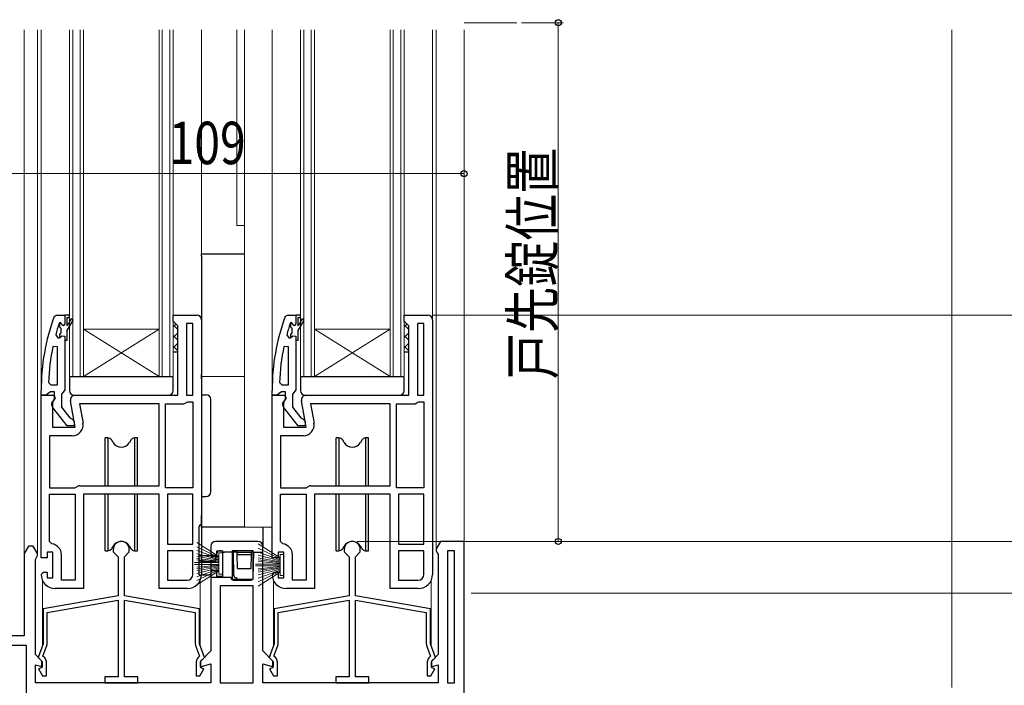
# Model space of a CAD drawing. Extents: x 0 to 1386, y 0 to 2241.
# Drawn here: x 410 to 619, y 1268 to 1410 of the extents above; entities that cross this region are included whole.
import ezdxf

# ---------------------------------------------------------------- set-up
doc = ezdxf.new("R2010")
doc.units = 0
doc.linetypes.add('YCENTER_1', pattern=[13, 10, -1, 1, -1])
for name, color, linetype, lineweight in [('YKK_11', 7, 'CONTINUOUS', 30), ('YKK_12', 2, 'CONTINUOUS', 13), ('YKK_13', 4, 'CONTINUOUS', 30), ('YKK_D', 6, 'CONTINUOUS', 13), ('YSS_K', 3, 'CONTINUOUS', 13)]:
    doc.layers.add(name, color=color, linetype=linetype, lineweight=lineweight)
doc.styles.add('text-b', font='extslim2.shx', dxfattribs={"width": 0.8, "bigfont": 'extfont2.shx'})

msp = doc.modelspace()

# ---------------------------------------------------------------- linework, layer by layer
at = {"layer": 'YKK_11', "linetype": 'ByBlock', "lineweight": 30, "ltscale": 0.5}
for p, q in [((417.55, 1346.57), (418.02, 1346.9)), ((418.02, 1346.9), (419.8, 1346.9)), ((419.8, 1346.9), (419.8, 1345)), ((466.55, 1346.57), (467.02, 1346.9)), ((467.02, 1346.9), (468.8, 1346.9)), ((468.8, 1346.9), (468.8, 1345)), ((419.8, 1341.6), (419.8, 1331.05)), ((468.8, 1341.6), (468.8, 1331.05)), ((414.8, 1329.9), (414.8, 1330.9)), ((416.8, 1330.6), (416.32, 1330.25)), ((417.6, 1330.6), (416.8, 1330.6)), ((417.6, 1329.19), (417.6, 1330.6)), ((419.45, 1330.57), (419.1, 1330.1)), ((419.8, 1331.05), (419.45, 1330.57)), ((463.8, 1329.9), (463.8, 1330.9)), ((465.8, 1330.6), (465.32, 1330.25)), ((466.6, 1330.6), (465.8, 1330.6)), ((466.6, 1329.19), (466.6, 1330.6)), ((468.45, 1330.57), (468.1, 1330.1)), ((468.8, 1331.05), (468.45, 1330.57)), ((415.84, 1329.9), (414.8, 1329.9)), ((416.32, 1330.25), (415.84, 1329.9)), ((417.4, 1328.79), (417.6, 1329.19)), ((419.1, 1330.1), (419.1, 1327.4)), ((464.84, 1329.9), (463.8, 1329.9)), ((465.32, 1330.25), (464.84, 1329.9)), ((466.4, 1328.79), (466.6, 1329.19)), ((468.1, 1330.1), (468.1, 1327.4)), ((420.32, 1323.4), (417.21, 1327.38)), ((419.1, 1327.4), (420.89, 1325.09)), ((469.32, 1323.4), (466.21, 1327.38)), ((468.1, 1327.4), (469.89, 1325.09)), ((420.89, 1325.09), (421.29, 1324.9)), ((421.29, 1324.9), (421.8, 1324.4)), ((421.8, 1324.4), (421.8, 1323.4)), ((469.89, 1325.09), (470.29, 1324.9)), ((470.29, 1324.9), (470.8, 1324.4)), ((470.8, 1324.4), (470.8, 1323.4)), ((421.8, 1323.4), (420.32, 1323.4)), ((470.8, 1323.4), (469.32, 1323.4))]:
    msp.add_line(p, q, dxfattribs=at)
at = {"layer": 'YKK_11', "linetype": 'ByBlock', "lineweight": -2, "ltscale": 0.5}
for p, q in [((418.7, 1345.23), (418.61, 1345.09)), ((418.89, 1345.3), (418.7, 1345.23)), ((418.89, 1345.3), (418.7, 1345.23)), ((418.7, 1345.23), (418.7, 1344.39)), ((418.9, 1345.3), (418.89, 1345.3)), ((418.9, 1345.3), (418.89, 1345.3)), ((419.2, 1345), (418.9, 1345.3)), ((419.2, 1345), (418.9, 1345.3)), ((419.8, 1346.9), (419.8, 1345)), ((420.8, 1346.9), (419.8, 1346.9)), ((419.8, 1346.9), (419.8, 1345)), ((419.8, 1346.9), (419.8, 1345)), ((420.3, 1344.6), (420.3, 1346.4)), ((420.3, 1346.4), (420.8, 1346.4)), ((421.15, 1346.07), (420.3, 1344.6)), ((420.3, 1343.6), (421.58, 1345.82)), ((420.8, 1346.4), (420.8, 1346.9)), ((421.58, 1345.82), (421.15, 1346.07)), ((442.8, 1345.6), (442.8, 1346.9)), ((442.8, 1346.9), (447.8, 1346.9)), ((443.3, 1345.1), (442.8, 1345.6)), ((443.8, 1344.6), (443.3, 1345.1)), ((447, 1345.1), (445.6, 1345.1)), ((445.6, 1345.1), (445.6, 1329.9)), ((447, 1329.9), (447, 1345.1)), ((447, 1329.9), (447, 1345.1)), ((448.8, 1345.9), (448.8, 1309.4)), ((467.7, 1345.23), (467.61, 1345.09)), ((467.89, 1345.3), (467.7, 1345.23)), ((467.89, 1345.3), (467.7, 1345.23)), ((467.7, 1345.23), (467.7, 1344.39)), ((467.9, 1345.3), (467.89, 1345.3)), ((467.9, 1345.3), (467.89, 1345.3)), ((468.2, 1345), (467.9, 1345.3)), ((468.2, 1345), (467.9, 1345.3)), ((468.8, 1346.9), (468.8, 1345)), ((469.8, 1346.9), (468.8, 1346.9)), ((468.8, 1346.9), (468.8, 1345)), ((468.8, 1346.9), (468.8, 1345)), ((469.3, 1344.6), (469.3, 1346.4)), ((469.3, 1346.4), (469.8, 1346.4)), ((470.15, 1346.07), (469.3, 1344.6)), ((469.3, 1343.6), (470.58, 1345.82)), ((469.8, 1346.4), (469.8, 1346.9)), ((470.58, 1345.82), (470.15, 1346.07)), ((491.8, 1345.6), (491.8, 1346.9)), ((491.8, 1346.9), (496.8, 1346.9)), ((492.3, 1345.1), (491.8, 1345.6)), ((492.8, 1344.6), (492.3, 1345.1)), ((496, 1345.1), (494.6, 1345.1)), ((494.6, 1345.1), (494.6, 1329.9)), ((496, 1329.9), (496, 1345.1)), ((496, 1329.9), (496, 1345.1)), ((497.8, 1345.9), (497.8, 1309.4)), ((418.7, 1344.39), (418.96, 1344.09)), ((418.96, 1343.1), (418.7, 1342.8)), ((418.96, 1344.09), (418.96, 1343.1)), ((420.3, 1341.6), (420.3, 1343.6)), ((443.8, 1329.9), (443.8, 1344.6)), ((467.7, 1344.39), (467.96, 1344.09)), ((467.96, 1343.1), (467.7, 1342.8)), ((467.96, 1344.09), (467.96, 1343.1)), ((469.3, 1341.6), (469.3, 1343.6)), ((492.8, 1329.9), (492.8, 1344.6)), ((417.89, 1342.73), (418.37, 1342.1)), ((418.37, 1342.1), (418.72, 1342.1)), ((418.7, 1342.8), (418.7, 1342.1)), ((418.7, 1342.1), (418.72, 1342.1)), ((418.72, 1342.1), (419.21, 1342.47)), ((418.72, 1342.1), (419.21, 1342.47)), ((419.21, 1342.47), (419.8, 1342.4)), ((419.21, 1342.47), (419.8, 1342.4)), ((419.8, 1342.4), (419.8, 1341.6)), ((419.8, 1342.4), (419.8, 1341.6)), ((419.8, 1341.6), (420.3, 1341.6)), ((466.89, 1342.73), (467.37, 1342.1)), ((467.37, 1342.1), (467.72, 1342.1)), ((467.7, 1342.8), (467.7, 1342.1)), ((467.7, 1342.1), (467.72, 1342.1)), ((467.72, 1342.1), (468.21, 1342.47)), ((467.72, 1342.1), (468.21, 1342.47)), ((468.21, 1342.47), (468.8, 1342.4)), ((468.21, 1342.47), (468.8, 1342.4)), ((468.8, 1342.4), (468.8, 1341.6)), ((468.8, 1342.4), (468.8, 1341.6)), ((468.8, 1341.6), (469.3, 1341.6)), ((418.3, 1340.17), (417.31, 1340.27)), ((418.3, 1332.1), (418.3, 1340.17)), ((418.3, 1332.1), (418.3, 1340.17)), ((467.3, 1340.17), (466.31, 1340.27)), ((467.3, 1332.1), (467.3, 1340.17)), ((467.3, 1332.1), (467.3, 1340.17)), ((416.34, 1332.62), (416.84, 1332.1)), ((465.34, 1332.62), (465.84, 1332.1)), ((416.84, 1332.1), (418.3, 1332.1)), ((465.84, 1332.1), (467.3, 1332.1)), ((414.8, 1309.4), (414.8, 1329.9)), ((414.8, 1329.9), (417.42, 1329.9)), ((417.74, 1329.32), (417.2, 1328.45)), ((417.2, 1328.45), (417.2, 1323.1)), ((417.42, 1329.9), (417.74, 1329.32)), ((422.01, 1323.1), (421.01, 1328.72)), ((422, 1329.9), (443.8, 1329.9)), ((445.1, 1328.1), (445.5, 1328.3)), ((445.5, 1328.3), (445.9, 1328.5)), ((445.6, 1329.9), (447, 1329.9)), ((445.9, 1328.5), (447, 1328.5)), ((447, 1328.5), (447, 1310.3)), ((447, 1328.5), (447, 1310.3)), ((463.8, 1309.4), (463.8, 1329.9)), ((463.8, 1329.9), (466.42, 1329.9)), ((466.74, 1329.32), (466.2, 1328.45)), ((466.2, 1328.45), (466.2, 1323.1)), ((466.42, 1329.9), (466.74, 1329.32)), ((471.01, 1323.1), (470.01, 1328.72)), ((471, 1329.9), (492.8, 1329.9)), ((494.1, 1328.1), (494.5, 1328.3)), ((494.5, 1328.3), (494.9, 1328.5)), ((494.6, 1329.9), (496, 1329.9)), ((494.9, 1328.5), (496, 1328.5)), ((496, 1328.5), (496, 1310.3)), ((496, 1328.5), (496, 1310.3)), ((439.8, 1328.1), (422.95, 1328.1)), ((422.95, 1328.1), (423.68, 1324)), ((439.8, 1310.7), (439.8, 1328.1)), ((439.8, 1310.7), (439.8, 1328.1)), ((441.2, 1310.3), (441.2, 1328.1)), ((441.2, 1328.1), (445.1, 1328.1)), ((488.8, 1328.1), (471.95, 1328.1)), ((471.95, 1328.1), (472.68, 1324)), ((488.8, 1310.7), (488.8, 1328.1)), ((488.8, 1310.7), (488.8, 1328.1)), ((490.2, 1310.3), (490.2, 1328.1)), ((490.2, 1328.1), (494.1, 1328.1)), ((417.2, 1323.1), (422.01, 1323.1)), ((466.2, 1323.1), (471.01, 1323.1)), ((421.41, 1321.3), (416.6, 1321.3)), ((416.6, 1321.3), (416.6, 1310.3)), ((470.41, 1321.3), (465.6, 1321.3)), ((465.6, 1321.3), (465.6, 1310.3)), ((416.6, 1310.3), (421.98, 1310.3)), ((421.98, 1310.3), (422.32, 1310.43)), ((423, 1310.7), (439.8, 1310.7)), ((447, 1310.3), (441.2, 1310.3)), ((465.6, 1310.3), (470.98, 1310.3)), ((470.98, 1310.3), (471.32, 1310.43)), ((472, 1310.7), (488.8, 1310.7)), ((496, 1310.3), (490.2, 1310.3)), ((414.8, 1295.4), (414.8, 1309.4)), ((416.6, 1298.88), (416.6, 1308.9)), ((416.6, 1308.9), (422, 1308.9)), ((422, 1308.9), (422, 1290.7)), ((422, 1308.9), (422, 1290.7)), ((439.8, 1308.9), (423.8, 1308.9)), ((423.8, 1308.9), (423.8, 1288.9)), ((439.8, 1288.9), (439.8, 1308.9)), ((441.6, 1308.9), (441.6, 1298.3)), ((441.6, 1308.9), (441.6, 1298.3)), ((447, 1308.9), (441.6, 1308.9)), ((447, 1298.3), (447, 1308.9)), ((448.8, 1309.4), (448.8, 1291.9)), ((463.8, 1295.4), (463.8, 1309.4)), ((465.6, 1298.88), (465.6, 1308.9)), ((465.6, 1308.9), (471, 1308.9)), ((471, 1308.9), (471, 1290.7)), ((471, 1308.9), (471, 1290.7)), ((488.8, 1308.9), (472.8, 1308.9)), ((472.8, 1308.9), (472.8, 1288.9)), ((488.8, 1288.9), (488.8, 1308.9)), ((490.6, 1308.9), (490.6, 1298.3)), ((490.6, 1308.9), (490.6, 1298.3)), ((496, 1308.9), (490.6, 1308.9)), ((496, 1298.3), (496, 1308.9)), ((497.8, 1309.4), (497.8, 1291.9)), ((412.1, 1297.9), (411.2, 1296.34)), ((413.1, 1297.9), (412.1, 1297.9)), ((414, 1296.34), (413.1, 1297.9)), ((417.05, 1298.38), (416.6, 1298.88)), ((430.1, 1297.2), (430.1, 1296.7)), ((433.5, 1296.7), (433.5, 1297.2)), ((441.6, 1298.3), (447, 1298.3)), ((450.8, 1297.9), (450.8, 1295.7)), ((460.8, 1298.9), (451.8, 1298.9)), ((461.8, 1275.7), (461.8, 1297.9)), ((466.05, 1298.38), (465.6, 1298.88)), ((479.1, 1297.2), (479.1, 1296.7)), ((482.5, 1296.7), (482.5, 1297.2)), ((490.6, 1298.3), (496, 1298.3)), ((499.5, 1298.9), (498.6, 1297.34)), ((498.6, 1297.34), (498.6, 1296.9)), ((504.5, 1298.9), (499.5, 1298.9)), ((504.5, 1250.9), (504.5, 1298.9)), ((411.2, 1296.34), (411.2, 1278.9)), ((413.6, 1295.1), (413.8, 1295.5)), ((413.6, 1274.9), (413.6, 1295.1)), ((413.8, 1295.5), (414, 1295.9)), ((414, 1295.9), (414, 1296.34)), ((416.1, 1295.4), (414.8, 1295.4)), ((417.3, 1296.6), (416.1, 1296.6)), ((416.1, 1296.6), (416.1, 1295.4)), ((417.3, 1291.2), (417.3, 1296.6)), ((419.1, 1290.7), (419.1, 1296.1)), ((430.1, 1296.7), (431.15, 1295.65)), ((431.15, 1295.65), (431.15, 1287.4)), ((432.45, 1295.65), (433.5, 1296.7)), ((432.45, 1287.4), (432.45, 1295.65)), ((441.6, 1296.9), (441.6, 1290.7)), ((441.6, 1296.9), (441.6, 1290.7)), ((447, 1296.9), (441.6, 1296.9)), ((447, 1291.9), (447, 1296.9)), ((450.8, 1295.7), (452.1, 1295.7)), ((452.1, 1295.7), (452.1, 1296.9)), ((452.1, 1296.9), (453.3, 1296.9)), ((453.3, 1296.9), (453.3, 1291.5)), ((459.8, 1296.9), (455.3, 1296.9)), ((455.3, 1296.9), (455.3, 1290.9)), ((459.8, 1290.9), (459.8, 1296.9)), ((459.8, 1290.9), (459.8, 1296.9)), ((465.1, 1295.4), (463.8, 1295.4)), ((466.3, 1296.6), (465.1, 1296.6)), ((465.1, 1296.6), (465.1, 1295.4)), ((466.3, 1291.2), (466.3, 1296.6)), ((468.1, 1290.7), (468.1, 1296.1)), ((479.1, 1296.7), (480.15, 1295.65)), ((480.15, 1295.65), (480.15, 1287.4)), ((481.45, 1295.65), (482.5, 1296.7)), ((481.45, 1287.4), (481.45, 1295.65)), ((490.6, 1296.9), (490.6, 1290.7)), ((490.6, 1296.9), (490.6, 1290.7)), ((496, 1296.9), (490.6, 1296.9)), ((496, 1291.9), (496, 1296.9)), ((498.6, 1296.9), (498.8, 1296.5)), ((498.8, 1296.5), (499, 1296.1)), ((499, 1296.1), (499, 1274.9)), ((501, 1296.9), (501, 1268.9)), ((501, 1296.9), (501, 1268.9)), ((502.5, 1296.9), (501, 1296.9)), ((502.5, 1268.9), (502.5, 1296.9)), ((414.8, 1291.9), (415.3, 1292.4)), ((415.3, 1292.4), (416.1, 1292.4)), ((416.1, 1292.4), (416.1, 1291.2)), ((416.1, 1291.2), (417.3, 1291.2)), ((422, 1290.7), (419.1, 1290.7)), ((441.6, 1290.7), (445.8, 1290.7)), ((452.1, 1292.7), (450.8, 1292.7)), ((450.8, 1292.7), (450.8, 1275.7)), ((452.1, 1291.5), (452.1, 1292.7)), ((453.3, 1291.5), (452.1, 1291.5)), ((455.3, 1290.9), (459.8, 1290.9)), ((463.8, 1291.9), (464.3, 1292.4)), ((464.3, 1292.4), (465.1, 1292.4)), ((465.1, 1292.4), (465.1, 1291.2)), ((465.1, 1291.2), (466.3, 1291.2)), ((471, 1290.7), (468.1, 1290.7)), ((490.6, 1290.7), (494.8, 1290.7)), ((423.8, 1288.9), (417.8, 1288.9)), ((445.8, 1288.9), (439.8, 1288.9)), ((459.8, 1289.5), (452.8, 1289.5)), ((452.8, 1289.5), (452.8, 1268.9)), ((459.8, 1268.9), (459.8, 1289.5)), ((459.8, 1268.9), (459.8, 1289.5)), ((472.8, 1288.9), (466.8, 1288.9)), ((494.8, 1288.9), (488.8, 1288.9)), ((431.15, 1287.4), (415.2, 1284.58)), ((448.4, 1284.58), (432.45, 1287.4)), ((480.15, 1287.4), (464.2, 1284.58)), ((497.4, 1284.58), (481.45, 1287.4)), ((415.2, 1284.58), (415.2, 1277.2)), ((416.1, 1283.83), (431.15, 1286.48)), ((431.15, 1286.48), (431.15, 1270.2)), ((432.45, 1270.2), (432.45, 1286.48)), ((432.45, 1286.48), (447.5, 1283.83)), ((448.4, 1277.2), (448.4, 1284.58)), ((464.2, 1284.58), (464.2, 1277.2)), ((465.1, 1283.83), (480.15, 1286.48)), ((480.15, 1286.48), (480.15, 1270.2)), ((481.45, 1270.2), (481.45, 1286.48)), ((481.45, 1286.48), (496.5, 1283.83)), ((497.4, 1277.2), (497.4, 1284.58)), ((416.1, 1277.25), (416.1, 1283.83)), ((447.5, 1283.83), (447.5, 1277.25)), ((465.1, 1277.25), (465.1, 1283.83)), ((496.5, 1283.83), (496.5, 1277.25)), ((411.2, 1278.9), (403.9, 1278.9)), ((408.4, 1276.9), (411.6, 1276.9)), ((411.6, 1276.9), (411.6, 1262.9)), ((415.2, 1277.2), (414.15, 1274.32)), ((415.19, 1274.55), (416.03, 1276.84)), ((447.57, 1276.84), (448.4, 1274.55)), ((449.45, 1274.32), (448.4, 1277.2)), ((464.2, 1277.2), (463.15, 1274.32)), ((464.19, 1274.55), (465.03, 1276.84)), ((496.57, 1276.84), (497.4, 1274.55)), ((498.45, 1274.32), (497.4, 1277.2)), ((415.1, 1273.4), (413.6, 1274.9)), ((414.15, 1274.32), (414.9, 1273.57)), ((415.55, 1274.2), (415.19, 1274.55)), ((448.4, 1274.55), (448.05, 1274.2)), ((450.8, 1275.7), (448.5, 1273.4)), ((448.7, 1273.57), (449.45, 1274.32)), ((464.1, 1273.4), (461.8, 1275.7)), ((463.15, 1274.32), (463.9, 1273.57)), ((464.55, 1274.2), (464.19, 1274.55)), ((497.4, 1274.55), (497.05, 1274.2)), ((499, 1274.9), (497.5, 1273.4)), ((497.7, 1273.57), (498.45, 1274.32)), ((413.6, 1268.9), (413.6, 1272.74)), ((413.6, 1272.74), (415.1, 1272.34)), ((414.9, 1272.09), (414.26, 1271.86)), ((414.9, 1273.57), (414.9, 1272.09)), ((415.1, 1272.34), (415.1, 1273.4)), ((415.9, 1270.4), (415.9, 1273.35)), ((447.7, 1273.35), (447.7, 1270.4)), ((448.5, 1273.4), (448.5, 1272.34)), ((448.5, 1272.34), (450.8, 1272.95)), ((448.7, 1272.09), (448.7, 1273.57)), ((449.34, 1271.86), (448.7, 1272.09)), ((450.8, 1272.95), (450.8, 1268.9)), ((461.8, 1268.9), (461.8, 1272.95)), ((461.8, 1272.95), (464.1, 1272.34)), ((463.9, 1272.09), (463.26, 1271.86)), ((463.9, 1273.57), (463.9, 1272.09)), ((464.1, 1272.34), (464.1, 1273.4)), ((464.9, 1270.4), (464.9, 1273.35)), ((496.7, 1273.35), (496.7, 1270.4)), ((497.5, 1273.4), (497.5, 1272.34)), ((497.5, 1272.34), (499, 1272.74)), ((497.7, 1272.09), (497.7, 1273.57)), ((498.34, 1271.86), (497.7, 1272.09)), ((499, 1272.74), (499, 1268.9)), ((414.26, 1271.86), (415.1, 1270.4)), ((415.1, 1270.4), (415.9, 1270.4)), ((431.15, 1270.2), (428.3, 1270.2)), ((428.3, 1270.2), (428.3, 1268.9)), ((435.3, 1270.2), (432.45, 1270.2)), ((435.3, 1268.9), (435.3, 1270.2)), ((447.7, 1270.4), (448.49, 1270.4)), ((448.49, 1270.4), (449.34, 1271.86)), ((463.26, 1271.86), (464.1, 1270.4)), ((464.1, 1270.4), (464.9, 1270.4)), ((480.15, 1270.2), (477.3, 1270.2)), ((477.3, 1270.2), (477.3, 1268.9)), ((484.3, 1270.2), (481.45, 1270.2)), ((484.3, 1268.9), (484.3, 1270.2)), ((496.7, 1270.4), (497.49, 1270.4)), ((497.49, 1270.4), (498.34, 1271.86)), ((450.8, 1268.9), (413.6, 1268.9)), ((428.3, 1268.9), (435.3, 1268.9)), ((452.8, 1268.9), (459.8, 1268.9)), ((499, 1268.9), (461.8, 1268.9)), ((477.3, 1268.9), (484.3, 1268.9)), ((501, 1268.9), (502.5, 1268.9))]:
    msp.add_line(p, q, dxfattribs=at)
at = {"layer": 'YKK_11', "linetype": 'ByBlock', "lineweight": 30, "ltscale": 0.5}
for centre, radius, start, end in [((460.8, 1330.9), 46, 160.083, 180), ((509.8, 1330.9), 46, 160.083, 180), ((418, 1327.99), 1, 126.8699, 218.0867), ((467, 1327.99), 1, 126.8699, 218.0867)]:
    msp.add_arc(centre, radius, start, end, dxfattribs=at)
at = {"layer": 'YKK_11', "linetype": 'ByBlock', "lineweight": -2, "ltscale": 0.5}
for centre, radius, start, end in [((460.8, 1330.95), 44.5, 161.4662, 164.6471), ((447.8, 1345.9), 1, 0, 90), ((509.8, 1330.95), 44.5, 161.4662, 164.6471), ((496.8, 1345.9), 1, 0, 90), ((419.5, 1345), 0.3, 180, 0), ((419.5, 1345), 0.3, 180, 0), ((468.5, 1345), 0.3, 180, 0), ((468.5, 1345), 0.3, 180, 0), ((463.71, 1330.53), 47.41, 168.1492, 177.4785), ((512.71, 1330.53), 47.41, 168.1492, 177.4785), ((422, 1328.9), 1, 90, 190), ((471, 1328.9), 1, 90, 190), ((421.41, 1323.6), 2.3, 270, 10), ((470.41, 1323.6), 2.3, 270, 10), ((423, 1309.7), 1, 90, 132.8335), ((472, 1309.7), 1, 90, 132.8335), ((416.8, 1296.1), 2.3, 0, 83.8493), ((431.8, 1297.2), 1.7, 360, 180), ((451.8, 1297.9), 1, 90, 180), ((460.8, 1297.9), 1, 0, 90), ((465.8, 1296.1), 2.3, 0, 83.8493), ((480.8, 1297.2), 1.7, 360, 180), ((417.8, 1291.9), 3, 180, 270), ((445.8, 1291.9), 3, 270, 360), ((445.8, 1291.9), 1.2, 270, 360), ((466.8, 1291.9), 3, 180, 270), ((494.8, 1291.9), 3, 270, 360), ((494.8, 1291.9), 1.2, 270, 360), ((414.9, 1277.25), 1.2, 340, 0), ((448.7, 1277.25), 1.2, 180, 200), ((463.9, 1277.25), 1.2, 340, 0), ((497.7, 1277.25), 1.2, 180, 200), ((414.7, 1273.35), 1.2, 0, 45), ((448.9, 1273.35), 1.2, 135, 180), ((463.7, 1273.35), 1.2, 0, 45), ((497.9, 1273.35), 1.2, 135, 180)]:
    msp.add_arc(centre, radius, start, end, dxfattribs=at)
at = {"layer": 'YKK_12', "linetype": 'YCENTER_1', "ltscale": 1.5}
msp.add_line((504.5, 1408.9), (515.72, 1408.9), dxfattribs=at)
at = {"layer": 'YKK_12', "ltscale": 1.5}
for p, q in [((411.2, 1296.2), (411.2, 1407.4)), ((414, 1296.2), (414, 1407.4)), ((414.8, 1329.4), (414.8, 1407.4)), ((420.8, 1333.9), (420.8, 1407.4)), ((421.5, 1333.9), (421.5, 1407.4)), ((423.1, 1333.9), (423.1, 1407.4)), ((423.8, 1333.9), (423.8, 1407.4)), ((439.8, 1333.9), (439.8, 1407.4)), ((440.5, 1333.9), (440.5, 1407.4)), ((442.1, 1333.9), (442.1, 1407.4)), ((442.8, 1333.9), (442.8, 1407.4)), ((448.8, 1345.9), (448.8, 1407.4)), ((456.3, 1365.9), (456.3, 1407.4)), ((457.9, 1301.9), (457.9, 1407.4)), ((463.8, 1329.4), (463.8, 1407.4)), ((469.8, 1333.9), (469.8, 1407.4)), ((470.5, 1333.9), (470.5, 1407.4)), ((472.1, 1333.9), (472.1, 1407.4)), ((472.8, 1333.9), (472.8, 1407.4)), ((488.8, 1333.9), (488.8, 1407.4)), ((489.5, 1333.9), (489.5, 1407.4)), ((491.1, 1333.9), (491.1, 1407.4)), ((491.8, 1333.9), (491.8, 1407.4)), ((497.8, 1345.9), (497.8, 1407.4)), ((498.6, 1297.2), (498.6, 1407.4)), ((504.5, 1298.4), (504.5, 1407.4)), ((456.3, 1365.9), (457.9, 1365.9)), ((457.9, 1301.9), (463.8, 1301.9)), ((415.1, 1276.92), (415.1, 1290.59)), ((448.5, 1276.92), (448.5, 1290.59)), ((464.1, 1276.92), (464.1, 1290.59)), ((497.5, 1276.92), (497.5, 1290.59))]:
    msp.add_line(p, q, dxfattribs=at)
at = {"layer": 'YKK_12', "linetype": 'Continuous', "ltscale": 1.5}
for p, q in [((423.8, 1343.9), (439.8, 1343.9)), ((423.8, 1333.9), (439.8, 1343.9)), ((439.8, 1333.9), (423.8, 1343.9)), ((472.8, 1343.9), (488.8, 1343.9)), ((472.8, 1333.9), (488.8, 1343.9)), ((488.8, 1333.9), (472.8, 1343.9)), ((423.8, 1333.9), (420.8, 1333.9)), ((423.8, 1333.9), (439.8, 1333.9)), ((442.8, 1333.9), (439.8, 1333.9)), ((472.8, 1333.9), (469.8, 1333.9)), ((472.8, 1333.9), (488.8, 1333.9)), ((491.8, 1333.9), (488.8, 1333.9))]:
    msp.add_line(p, q, dxfattribs=at)
at = {"layer": 'YKK_13', "ltscale": 1.5}
for p, q in [((448.8, 1359.9), (457.9, 1359.9)), ((448.8, 1359.4), (448.8, 1359.9)), ((448.8, 1359.4), (448.8, 1334.4)), ((442.8, 1339.1), (443.8, 1339.1)), ((491.8, 1339.1), (492.8, 1339.1)), ((420.8, 1333.6), (420.8, 1330.9)), ((421.1, 1333.9), (442.5, 1333.9)), ((442.8, 1330.9), (442.8, 1333.6)), ((448.8, 1333.9), (448.8, 1334.4)), ((457.9, 1333.82), (448.8, 1333.9)), ((448.8, 1333.4), (448.8, 1333.9)), ((448.8, 1333.4), (448.8, 1304.4)), ((469.8, 1333.6), (469.8, 1330.9)), ((470.1, 1333.9), (491.5, 1333.9)), ((491.8, 1330.9), (491.8, 1333.6)), ((421.8, 1329.9), (441.8, 1329.9)), ((448.8, 1330), (449.8, 1330)), ((448.8, 1330), (448.8, 1321)), ((450.8, 1321), (450.8, 1329)), ((470.8, 1329.9), (490.8, 1329.9)), ((448.8, 1321), (448.8, 1317.4)), ((450.8, 1317.4), (450.8, 1321)), ((448.8, 1317.4), (448.8, 1308.4)), ((450.8, 1309.4), (450.8, 1317.4)), ((448.8, 1308.4), (449.8, 1308.4)), ((448.8, 1303.9), (448.8, 1304.4)), ((448.8, 1303.1), (448.8, 1303.9)), ((448.3, 1295.9), (448.3, 1302.1)), ((448.6, 1302.4), (448.8, 1302.4)), ((448.8, 1301.9), (448.8, 1303.1)), ((457.9, 1301.9), (448.8, 1301.9)), ((461.8, 1301.9), (461.8, 1298.72)), ((450.8, 1297.9), (450.8, 1295.9)), ((460.8, 1298.9), (451.8, 1298.9)), ((461.8, 1298.72), (461.8, 1297.9)), ((461.8, 1296.6), (461.8, 1297.9)), ((448.3, 1295), (448.3, 1295.9)), ((448.3, 1295.9), (450.5, 1295.9)), ((448.3, 1291.8), (448.3, 1295)), ((450.8, 1295.9), (450.5, 1295.9)), ((451.63, 1295.9), (450.8, 1295.9)), ((451.8, 1295.95), (451.78, 1294.99)), ((452.29, 1296.75), (451.89, 1296.05)), ((453.07, 1296.9), (452.55, 1296.9)), ((453.41, 1296.68), (453.29, 1296.81)), ((455.6, 1296.6), (453.62, 1296.6)), ((455.68, 1291.69), (455.6, 1296.6)), ((456.4, 1296.6), (455.6, 1296.6)), ((456.4, 1296.6), (459.4, 1296.6)), ((456.41, 1296.1), (456.4, 1296.6)), ((456.46, 1293.18), (456.41, 1296.1)), ((456.41, 1296.1), (459.39, 1296.1)), ((459.34, 1293.18), (459.39, 1296.1)), ((459.39, 1296.1), (459.4, 1296.6)), ((459.9, 1296.6), (459.4, 1296.6)), ((459.8, 1291.19), (459.9, 1296.6)), ((459.9, 1296.6), (461.8, 1296.6)), ((448.6, 1294.7), (451.48, 1294.7)), ((450.8, 1294.7), (450.8, 1291.3)), ((456.46, 1293.18), (459.34, 1293.18)), ((448.3, 1291.8), (450.5, 1291.8)), ((450.8, 1291.8), (450.5, 1291.8)), ((450.8, 1291.3), (455.1, 1291.3)), ((455.1, 1291.3), (455.1, 1291.2)), ((455.6, 1290.7), (456.4, 1290.7)), ((456.18, 1291.2), (456.3, 1291.2)), ((456.4, 1290.7), (456.4, 1290.89)), ((456.4, 1290.7), (456.8, 1290.7)), ((456.8, 1290.7), (459.3, 1290.7))]:
    msp.add_line(p, q, dxfattribs=at)
at = {"layer": 'YKK_13', "linetype": 'Continuous', "ltscale": 1.5}
for p, q in [((442.8, 1344.41), (443.46, 1345.07)), ((491.8, 1344.41), (492.46, 1345.07)), ((443.8, 1343.81), (442.8, 1344.81)), ((442.8, 1342.16), (443.8, 1343.16)), ((492.8, 1343.81), (491.8, 1344.81)), ((491.8, 1342.16), (492.8, 1343.16)), ((443.8, 1341.56), (442.8, 1342.56)), ((442.8, 1339.92), (443.8, 1340.92)), ((492.8, 1341.56), (491.8, 1342.56)), ((491.8, 1339.92), (492.8, 1340.92)), ((443.8, 1339.32), (442.8, 1340.32)), ((492.8, 1339.32), (491.8, 1340.32)), ((429, 1320.9), (428.35, 1320.9)), ((428.35, 1310.7), (428.35, 1320.9)), ((429, 1320.9), (429.28, 1320.79)), ((429, 1310.7), (429, 1320.9)), ((430.07, 1319.9), (429.8, 1320.35)), ((433.8, 1320.35), (433.53, 1319.9)), ((434.6, 1320.9), (434.32, 1320.79)), ((435.25, 1320.9), (434.6, 1320.9)), ((434.6, 1320.9), (434.6, 1310.7)), ((435.25, 1310.7), (435.25, 1320.9)), ((478, 1320.9), (477.35, 1320.9)), ((477.35, 1310.7), (477.35, 1320.9)), ((478, 1320.9), (478.28, 1320.79)), ((478, 1310.77), (478, 1320.9)), ((479.07, 1319.9), (478.8, 1320.35)), ((482.8, 1320.35), (482.53, 1319.9)), ((483.6, 1320.9), (483.32, 1320.79)), ((484.25, 1320.9), (483.6, 1320.9)), ((483.6, 1320.9), (483.6, 1310.77)), ((484.25, 1310.77), (484.25, 1320.9)), ((478, 1310.7), (478, 1310.77)), ((483.6, 1310.77), (483.6, 1310.7)), ((484.25, 1310.7), (484.25, 1310.77)), ((428.35, 1296.9), (428.35, 1308.9)), ((429, 1296.9), (429, 1308.9)), ((434.6, 1308.9), (434.6, 1296.9)), ((435.25, 1296.9), (435.25, 1308.9)), ((477.35, 1296.9), (477.35, 1308.9)), ((478, 1296.9), (478, 1308.9)), ((483.6, 1308.9), (483.6, 1296.9)), ((484.25, 1296.9), (484.25, 1308.9)), ((429.28, 1297), (429, 1296.9)), ((430.07, 1297.9), (429.8, 1297.44)), ((433.8, 1297.44), (433.53, 1297.9)), ((434.32, 1297), (434.6, 1296.9)), ((478.28, 1297), (478, 1296.9)), ((479.07, 1297.9), (478.8, 1297.44)), ((482.8, 1297.44), (482.53, 1297.9)), ((483.32, 1297), (483.6, 1296.9)), ((428.35, 1296.9), (429, 1296.9)), ((434.6, 1296.9), (435.25, 1296.9)), ((477.35, 1296.9), (478, 1296.9)), ((483.6, 1296.9), (484.25, 1296.9))]:
    msp.add_line(p, q, dxfattribs=at)
at = {"layer": 'YKK_13', "linetype": 'Continuous', "lineweight": 13, "ltscale": 1.5}
for p, q in [((447.8, 1298.67), (452.5, 1295.7)), ((452.5, 1295.5), (447.8, 1297.75)), ((460.8, 1298.37), (465.5, 1295.4)), ((465.5, 1295.2), (460.8, 1297.45)), ((452.5, 1295.3), (447.8, 1296.96)), ((447.8, 1296.28), (452.5, 1295.1)), ((452.5, 1294.9), (447.8, 1295.73)), ((447.8, 1295.29), (452.5, 1294.7)), ((452.5, 1294.5), (447.8, 1294.97)), ((453.3, 1296.45), (452.5, 1296.45)), ((452.5, 1296.45), (452.5, 1291.95)), ((453.3, 1291.95), (453.3, 1296.45)), ((465.5, 1295), (460.8, 1296.66)), ((460.8, 1295.98), (465.5, 1294.8)), ((465.5, 1294.6), (460.8, 1295.43)), ((460.8, 1294.99), (465.5, 1294.4)), ((466.3, 1296.15), (465.5, 1296.15)), ((465.5, 1296.15), (465.5, 1291.65)), ((466.3, 1291.65), (466.3, 1296.15)), ((452.5, 1294.4), (447.3, 1294.4)), ((452.5, 1294), (447.3, 1294)), ((452.5, 1293.9), (447.8, 1293.42)), ((447.8, 1293.1), (452.5, 1293.7)), ((452.5, 1293.5), (447.8, 1292.66)), ((447.8, 1292.11), (452.5, 1293.3)), ((452.5, 1293.1), (447.8, 1291.43)), ((452.5, 1292.9), (447.8, 1290.64)), ((465.5, 1294.1), (460.3, 1294.1)), ((465.5, 1293.7), (460.3, 1293.7)), ((465.5, 1294.2), (460.8, 1294.67)), ((465.5, 1293.6), (460.8, 1293.12)), ((460.8, 1292.8), (465.5, 1293.4)), ((465.5, 1293.2), (460.8, 1292.36)), ((460.8, 1291.81), (465.5, 1293)), ((465.5, 1292.8), (460.8, 1291.13)), ((447.8, 1289.72), (452.5, 1292.7)), ((452.5, 1291.95), (453.3, 1291.95)), ((465.5, 1292.6), (460.8, 1290.34)), ((460.8, 1289.42), (465.5, 1292.4)), ((465.5, 1291.65), (466.3, 1291.65))]:
    msp.add_line(p, q, dxfattribs=at)
at = {"layer": 'YKK_13', "ltscale": 1.5}
for centre, radius, start, end in [((421.1, 1333.6), 0.3, 90, 180), ((442.5, 1333.6), 0.3, 0, 90), ((470.1, 1333.6), 0.3, 90, 180), ((491.5, 1333.6), 0.3, 0, 90), ((421.8, 1330.9), 1, 180, 270), ((441.8, 1330.9), 1, 270, 0), ((470.8, 1330.9), 1, 180, 270), ((490.8, 1330.9), 1, 270, 0), ((449.8, 1329), 1, 0, 90), ((449.8, 1309.4), 1, 270, 0), ((448.6, 1302.1), 0.3, 90, 180), ((451.8, 1297.9), 1, 90, 180), ((460.8, 1297.9), 1, 0, 90), ((448.6, 1295), 0.3, 180, 270), ((451.48, 1295), 0.3, 270, 359), ((451.63, 1296.2), 0.3, 270, 330), ((452.55, 1296.6), 0.3, 90, 150), ((453.07, 1296.6), 0.3, 45, 90), ((453.62, 1296.9), 0.3, 225, 270), ((455.6, 1291.2), 0.5, 180, 270), ((456.18, 1291.7), 0.5, 181, 270), ((456.8, 1291.2), 0.5, 180, 270), ((459.3, 1291.2), 0.5, 270, 359)]:
    msp.add_arc(centre, radius, start, end, dxfattribs=at)
at = {"layer": 'YKK_13', "linetype": 'Continuous', "ltscale": 1.5}
for centre, radius, start, end in [((428.94, 1319.85), 1, 30, 70), ((434.66, 1319.85), 1, 110, 150), ((477.94, 1319.85), 1, 30, 70), ((483.66, 1319.85), 1, 110, 150), ((431.8, 1320.9), 2, 210, 330), ((480.8, 1320.9), 2, 210, 330), ((428.94, 1297.94), 1, 290, 330), ((431.8, 1296.9), 2, 30, 150), ((434.66, 1297.94), 1, 210, 250), ((477.94, 1297.94), 1, 290, 330), ((480.8, 1296.9), 2, 30, 150), ((483.66, 1297.94), 1, 210, 250)]:
    msp.add_arc(centre, radius, start, end, dxfattribs=at)
at = {"layer": 'YKK_D', "ltscale": 1.5}
for p, q in [((516.72, 1408.9), (525.5, 1408.9)), ((524.5, 1298.9), (524.5, 1408.9)), ((504.5, 1376.9), (395.5, 1376.9)), ((504.5, 1349.57), (504.5, 1377.9)), ((497.8, 1346.9), (639.5, 1346.9)), ((481.8, 1298.9), (659.5, 1298.9)), ((481.8, 1298.9), (659.5, 1298.9)), ((505, 1298.9), (639.5, 1298.9)), ((505, 1298.9), (525.5, 1298.9)), ((522.23, 1298.9), (639.5, 1298.9)), ((506, 1287.9), (679.5, 1287.9)), ((522.23, 1287.9), (639.5, 1287.9)), ((565.98, 1287.9), (679.5, 1287.9))]:
    msp.add_line(p, q, dxfattribs=at)
at = {"layer": 'YKK_D', "linetype": 'ByBlock', "lineweight": -2}
for centre, radius in [((524.5, 1408.9), 0.638), ((504.5, 1376.9), 0.637), ((524.5, 1298.9), 0.637)]:
    msp.add_circle(centre, radius, dxfattribs=at)
at = {"layer": 'YSS_K', "ltscale": 1.5}
msp.add_line((608, 1267.9), (608, 1407.4), dxfattribs=at)

# ---------------------------------------------------------------- texts
at = {"layer": 'YKK_D', "style": 'text-b', "width": 0.8}
msp.add_text('109', height=9, dxfattribs=at).set_placement((441.84, 1378.9))
msp.add_text('戸先錠位置', height=9, rotation=90, dxfattribs=at).set_placement((523.5, 1333.26))

doc.saveas('drawing.dxf')
